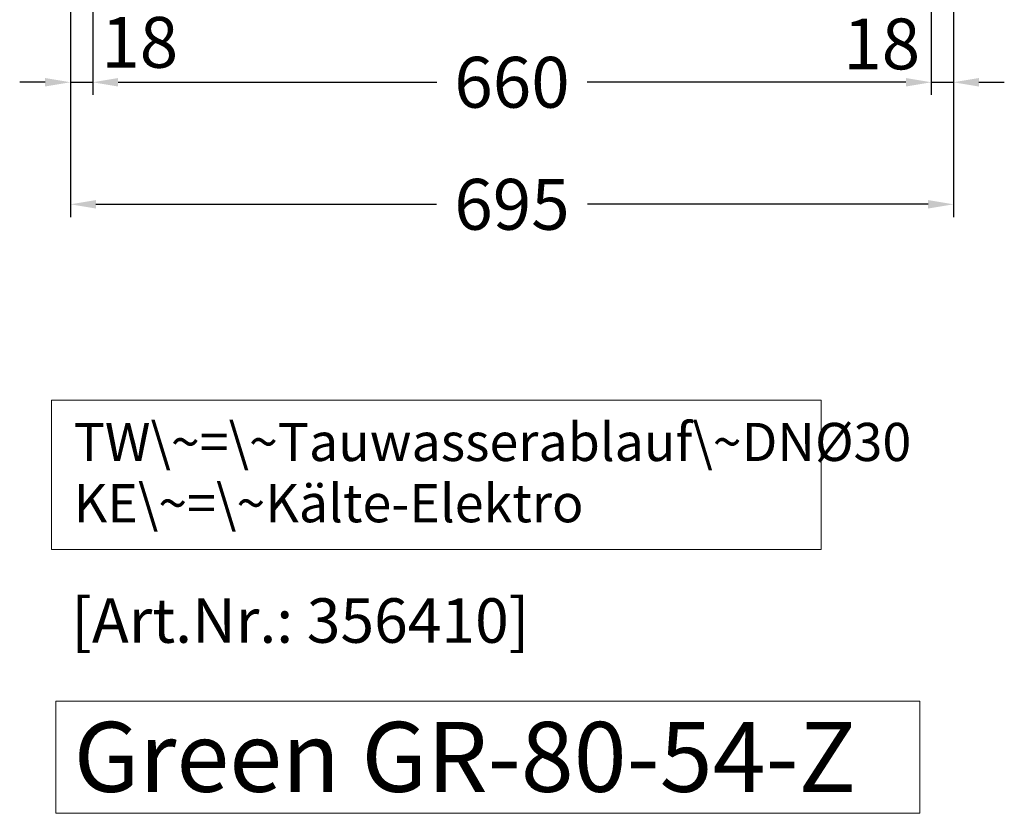
# Model space of a CAD drawing. Units: millimetres. Extents: x 32770 to 81270, y -25037 to 13563.
# Drawn here: x 52236 to 53011, y 2586 to 3211 of the extents above; entities that cross this region are included whole.
import ezdxf

# ---------------------------------------------------------------- set-up
doc = ezdxf.new("R2010")
doc.units = ezdxf.units.MM
doc.header["$LTSCALE"] = 2
doc.header["$PDMODE"] = 34
doc.header["$PDSIZE"] = 5
doc.linetypes.add('AUSGEZOGEN', pattern=[0])
for name, color, linetype, lineweight in [('A_BEMASSUNG', 1, 'Continuous', 13), ('A_HILFSLINIEN', 7, 'Continuous', 13), ('A_TEXT', 7, 'Continuous', 20)]:
    doc.layers.add(name, color=color, linetype=linetype, lineweight=lineweight)
doc.styles.add('ARIAL', font='arial.ttf')
doc.styles.add('Arial_35', font='arial.ttf', dxfattribs={"height": 35})
doc.styles.add('Arial_55', font='arial.ttf', dxfattribs={"height": 55})
doc.dimstyles.new('STANDARD_Bemassung', dxfattribs={"dimtxt": 40, "dimasz": 20, "dimexe": 10, "dimexo": 10, "dimgap": 15, "dimtad": 0, "dimdec": 0, "dimdsep": 46, "dimtxsty": 'ARIAL', "dimcen": 0.09, "dimclrt": 7, "dimazin": 0, "dimtfac": 1, "dimtdec": 0, "dimtmove": 2, "dimatfit": 3, "dimfxl": 1, "dimtolj": 1, "dimtzin": 0, "dimarcsym": 0})

# ---------------------------------------------------------------- blocks, each defined once
blk = doc.blocks.new('*D2575')
at = {"layer": 'A_BEMASSUNG', "color": 0, "lineweight": -2, "ltscale": 2, "transparency": 16777216}
for p, q in [((52293.14, 3580.93), (52293.14, 3151.28)), ((52953.14, 3580.93), (52953.14, 3151.28)), ((52313.14, 3161.28), (52563.91, 3161.28)), ((52933.14, 3161.28), (52682.37, 3161.28))]:
    blk.add_line(p, q, dxfattribs=at)
at = {"layer": 'A_BEMASSUNG', "color": 0, "ltscale": 2, "transparency": 16777216}
for points in [[(52313.14, 3164.62), (52313.14, 3157.95), (52293.14, 3161.28)], [(52933.14, 3164.62), (52933.14, 3157.95), (52953.14, 3161.28)]]:
    blk.add_solid(points, dxfattribs=at)
at = {"layer": 'DEFPOINTS', "color": 0, "ltscale": 2, "transparency": 16777216}
for p in [(52293.14, 3590.93), (52953.14, 3590.93), (52953.14, 3161.28)]:
    blk.add_point(p, dxfattribs=at)
at = {"layer": 'A_BEMASSUNG', "color": 7, "ltscale": 2, "transparency": 16777216, "insert": (52623.14, 3161.28), "char_height": 40, "attachment_point": 5, "style": 'ARIAL'}
blk.add_mtext('\\A1;660', dxfattribs=at)
blk = doc.blocks.new('*D2576')
at = {"layer": 'A_BEMASSUNG', "color": 0, "lineweight": -2, "ltscale": 2, "transparency": 16777216}
for p, q in [((52275.64, 3950.93), (52275.64, 3055.25)), ((52970.64, 3950.93), (52970.64, 3055.25)), ((52295.64, 3065.25), (52563.7, 3065.25)), ((52950.64, 3065.25), (52682.59, 3065.25))]:
    blk.add_line(p, q, dxfattribs=at)
at = {"layer": 'A_BEMASSUNG', "color": 0, "ltscale": 2, "transparency": 16777216}
for points in [[(52295.64, 3068.58), (52295.64, 3061.91), (52275.64, 3065.25)], [(52950.64, 3068.58), (52950.64, 3061.91), (52970.64, 3065.25)]]:
    blk.add_solid(points, dxfattribs=at)
at = {"layer": 'DEFPOINTS', "color": 0, "ltscale": 2, "transparency": 16777216}
for p in [(52275.64, 3960.93), (52970.64, 3960.93), (52970.64, 3065.25)]:
    blk.add_point(p, dxfattribs=at)
at = {"layer": 'A_BEMASSUNG', "color": 7, "ltscale": 2, "transparency": 16777216, "insert": (52623.14, 3065.25), "char_height": 40, "attachment_point": 5, "style": 'ARIAL'}
blk.add_mtext('\\A1;695', dxfattribs=at)
blk = doc.blocks.new('*D2577')
at = {"layer": 'A_BEMASSUNG', "color": 0, "lineweight": -2, "ltscale": 2, "transparency": 16777216}
for p, q in [((52970.64, 3950.93), (52970.64, 3151.27)), ((52953.14, 3580.93), (52953.14, 3151.27)), ((52933.14, 3161.27), (52913.14, 3161.27)), ((52953.14, 3161.27), (52970.64, 3161.27)), ((52990.64, 3161.27), (53010.64, 3161.27))]:
    blk.add_line(p, q, dxfattribs=at)
at = {"layer": 'A_BEMASSUNG', "color": 0, "ltscale": 2, "transparency": 16777216}
for points in [[(52933.14, 3164.61), (52933.14, 3157.94), (52953.14, 3161.27)], [(52990.64, 3164.61), (52990.64, 3157.94), (52970.64, 3161.27)]]:
    blk.add_solid(points, dxfattribs=at)
at = {"layer": 'DEFPOINTS', "color": 0, "ltscale": 2, "transparency": 16777216}
for p in [(52970.64, 3960.93), (52953.14, 3590.93), (52970.64, 3161.27)]:
    blk.add_point(p, dxfattribs=at)
at = {"layer": 'A_BEMASSUNG', "color": 7, "ltscale": 2, "transparency": 16777216, "insert": (52914.12, 3191.44), "char_height": 40, "attachment_point": 5, "style": 'ARIAL'}
blk.add_mtext('\\A1;18', dxfattribs=at)
blk = doc.blocks.new('*D2578')
at = {"layer": 'A_BEMASSUNG', "color": 0, "lineweight": -2, "ltscale": 2, "transparency": 16777216}
for p, q in [((52275.64, 3950.93), (52275.64, 3151.28)), ((52293.14, 3580.93), (52293.14, 3151.28)), ((52255.64, 3161.28), (52235.64, 3161.28)), ((52275.64, 3161.28), (52293.14, 3161.28)), ((52313.14, 3161.28), (52333.14, 3161.28))]:
    blk.add_line(p, q, dxfattribs=at)
at = {"layer": 'A_BEMASSUNG', "color": 0, "ltscale": 2, "transparency": 16777216}
for points in [[(52255.64, 3164.62), (52255.64, 3157.95), (52275.64, 3161.28)], [(52313.14, 3164.62), (52313.14, 3157.95), (52293.14, 3161.28)]]:
    blk.add_solid(points, dxfattribs=at)
at = {"layer": 'DEFPOINTS', "color": 0, "ltscale": 2, "transparency": 16777216}
for p in [(52275.64, 3960.93), (52293.14, 3590.93), (52293.14, 3161.28)]:
    blk.add_point(p, dxfattribs=at)
at = {"layer": 'A_BEMASSUNG', "color": 7, "ltscale": 2, "transparency": 16777216, "insert": (52330.11, 3192.7), "char_height": 40, "attachment_point": 5, "style": 'ARIAL'}
blk.add_mtext('\\A1;18', dxfattribs=at)

msp = doc.modelspace()

# ---------------------------------------------------------------- linework, layer by layer
at = {"layer": 'A_HILFSLINIEN', "ltscale": 2}
msp.add_lwpolyline([(52264.18, 2674.25), (52264.18, 2586.11), (52944.05, 2586.11), (52944.05, 2674.25)], close=True, dxfattribs=at)
at = {"layer": 'A_TEXT', "linetype": 'AUSGEZOGEN', "lineweight": 15}
msp.add_lwpolyline([(52866.53, 2911.07), (52260.79, 2911.07), (52260.79, 2793.54), (52866.53, 2793.54)], close=True, dxfattribs=at)

# ---------------------------------------------------------------- texts
at = {"layer": 'A_HILFSLINIEN', "color": 152, "style": 'Arial_35'}
msp.add_text('[Art.Nr.: 356410] ', height=35, dxfattribs=at).set_placement((52276.33, 2720.27))
at = {"layer": 'A_HILFSLINIEN', "style": 'Arial_55'}
msp.add_text('Green GR-80-54-Z', height=55, dxfattribs=at).set_placement((52278.16, 2602.99))
at = {"layer": 'A_TEXT', "linetype": 'AUSGEZOGEN', "lineweight": 15, "insert": (52278.15, 2893.27), "char_height": 30, "width": 588.3715, "attachment_point": 1, "line_spacing_factor": 0.963855, "style": 'ARIAL'}
msp.add_mtext('TW\\~=\\~Tauwasserablauf\\~DNØ30\\PKE\\~=\\~Kälte-Elektro', dxfattribs=at)

# ---------------------------------------------------------------- dimensions: what is measured, and where the dimension line sits
at = {"layer": 'A_BEMASSUNG', "ltscale": 2}
for base, p1, p2, picture, middle in [((52293.14385464, 3161.28327844), (52275.64385464, 3960.93327844), (52293.14385464, 3590.93327844), '*D2578', (52330.10615337, 3192.70238492)), ((52970.64385464, 3161.27381898), (52953.14385464, 3590.93327844), (52970.64385464, 3960.93327844), '*D2577', (52914.11761572, 3191.4383264))]:
    dim = msp.add_linear_dim(base=base, p1=p1, p2=p2, dimstyle='STANDARD_Bemassung', dxfattribs=at)
    dim.commit()
    dim.dimension.update_dxf_attribs({"geometry": picture, "text_midpoint": middle, "dimtype": 160})
for base, p1, p2, picture, middle in [((52970.64, 3065.25), (52275.64, 3960.93), (52970.64, 3960.93), '*D2576', (52623.14, 3065.25)), ((52953.14, 3161.28), (52293.14, 3590.93), (52953.14, 3590.93), '*D2575', (52623.14, 3161.28))]:
    dim = msp.add_linear_dim(base=base, p1=p1, p2=p2, dimstyle='STANDARD_Bemassung', dxfattribs=at)
    dim.commit()
    dim.dimension.update_dxf_attribs({"geometry": picture, "text_midpoint": middle})

doc.saveas('drawing.dxf')
